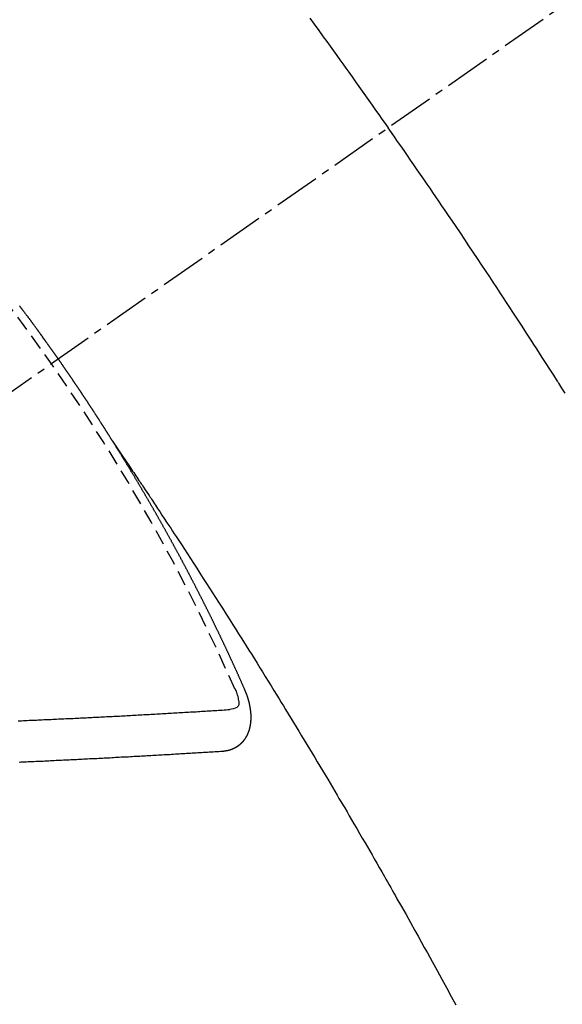
# Model space of a CAD drawing. Units: millimetres. Extents: x -109 to 26472, y -120 to 8859.
# Drawn here: x 17385 to 17394, y 6779 to 6795 of the extents above; entities that cross this region are included whole.
import ezdxf

# ---------------------------------------------------------------- set-up
doc = ezdxf.new("R2010")
doc.units = ezdxf.units.MM
doc.linetypes.add('CENTER2', pattern=[1.125, 0.75, -0.125, 0.125, -0.125])
doc.linetypes.add('HIDDEN', pattern=[0.375, 0.25, -0.125])
doc.layers.get('DEFPOINTS').update_dxf_attribs({"color": 146})
for name, color, linetype in [('150-機器', 8, 'Continuous'), ('160-文字', 254, 'Continuous'), ('166-寸法B', 11, 'Continuous')]:
    doc.layers.add(name, color=color, linetype=linetype)
doc.styles.add('KH001', font='txt')
doc.dimstyles.new('KH1xx015', dxfattribs={"dimscale": 10, "dimtxt": 3.8, "dimasz": 0.8, "dimexe": 0.3, "dimexo": 1.2, "dimgap": 0.5, "dimtad": 3, "dimdec": 1, "dimdsep": 46, "dimlunit": 6, "dimtxsty": 'KH001', "dimblk": 'DOT', "dimcen": 1, "dimdle": 1, "dimclrd": 256, "dimclre": 256, "dimclrt": 256, "dimadec": 0, "dimazin": 0, "dimtfac": 1, "dimtdec": 1, "dimtix": 1, "dimtmove": 2, "dimatfit": 3, "dimldrblk": 'CLOSEDBLANK', "dimfxl": 1, "dimtolj": 1, "dimtzin": 0, "dimlwd": -1, "dimlwe": -1, "dimarcsym": 0})
doc.dimstyles.new('KH1xx030', dxfattribs={"dimscale": 30, "dimtxt": 2, "dimasz": 0.6, "dimexe": 0.3, "dimexo": 1.2, "dimgap": 0.5, "dimtad": 3, "dimdec": 1, "dimdsep": 46, "dimlunit": 6, "dimtxsty": 'KH001', "dimblk": 'DOT', "dimcen": 1, "dimdle": 1, "dimclrd": 256, "dimclre": 256, "dimclrt": 256, "dimadec": 0, "dimazin": 0, "dimtfac": 1, "dimtdec": 1, "dimtix": 1, "dimtmove": 2, "dimatfit": 3, "dimldrblk": 'CLOSEDBLANK', "dimfxl": 1, "dimtolj": 1, "dimtzin": 0, "dimlwd": -1, "dimlwe": -1, "dimarcsym": 0})

# ---------------------------------------------------------------- blocks, each defined once
blk = doc.blocks.new('F402_H')
at = {"layer": '150-機器', "color": 13, "linetype": 'CENTER2'}
blk.add_line((0, 0), (-244.018, -170.863), dxfattribs=at)
at = {"layer": '150-機器', "color": 13, "linetype": 'HIDDEN'}
for points in [[(-213.897, -147.1), (-213.823, -147.201), (-213.749, -147.302), (-213.676, -147.404), (-213.621, -147.48), (-213.566, -147.556), (-213.511, -147.632), (-213.457, -147.708), (-213.408, -147.776), (-213.359, -147.843), (-213.311, -147.911), (-213.262, -147.978), (-213.208, -148.055), (-213.153, -148.132), (-213.099, -148.208), (-213.044, -148.285), (-212.99, -148.361), (-212.936, -148.438), (-212.882, -148.514), (-212.828, -148.591), (-212.777, -148.663), (-212.726, -148.736), (-212.675, -148.809), (-212.624, -148.881)], [(-209.759, -153.176), (-209.809, -153.097), (-209.859, -153.018), (-209.864, -153.01), (-209.87, -153.001), (-209.875, -152.992), (-209.881, -152.984), (-209.942, -152.887), (-210.004, -152.791), (-210.066, -152.695), (-210.128, -152.599), (-210.173, -152.529), (-210.218, -152.459), (-210.263, -152.39), (-210.308, -152.32), (-210.381, -152.206), (-210.455, -152.093), (-210.529, -151.98), (-210.603, -151.867), (-210.654, -151.788), (-210.706, -151.71), (-210.757, -151.631), (-210.808, -151.553), (-210.866, -151.466), (-210.923, -151.379), (-210.98, -151.292), (-211.038, -151.206), (-211.107, -151.102), (-211.177, -150.998), (-211.246, -150.894), (-211.316, -150.79), (-211.385, -150.686), (-211.455, -150.582), (-211.525, -150.478), (-211.595, -150.375), (-211.648, -150.297), (-211.701, -150.22), (-211.754, -150.142), (-211.806, -150.065), (-211.853, -149.996), (-211.9, -149.927), (-211.947, -149.858), (-211.994, -149.79), (-212.047, -149.712), (-212.101, -149.635), (-212.154, -149.557), (-212.207, -149.48), (-212.261, -149.403), (-212.314, -149.326), (-212.367, -149.248), (-212.421, -149.171), (-212.472, -149.099), (-212.522, -149.026), (-212.573, -148.954), (-212.624, -148.881)], [(-217.087, -153.962), (-217.091, -153.956), (-217.095, -153.95), (-217.097, -153.945), (-217.101, -153.939), (-217.105, -153.933), (-217.109, -153.927), (-217.112, -153.922), (-217.116, -153.916), (-217.119, -153.91), (-217.123, -153.905), (-217.127, -153.9), (-217.13, -153.893), (-217.133, -153.888), (-217.137, -153.883), (-217.14, -153.876), (-217.144, -153.871), (-217.148, -153.866), (-217.151, -153.859), (-217.155, -153.854), (-217.159, -153.849), (-217.162, -153.842), (-217.166, -153.837), (-217.169, -153.832), (-217.172, -153.826), (-217.176, -153.82), (-217.18, -153.815), (-217.183, -153.809), (-217.187, -153.803), (-217.19, -153.798), (-217.194, -153.792), (-217.198, -153.786), (-217.201, -153.781), (-217.204, -153.775), (-217.208, -153.769), (-217.212, -153.763), (-217.215, -153.758), (-217.219, -153.752), (-217.223, -153.746), (-217.226, -153.742), (-217.229, -153.735), (-217.233, -153.73), (-217.237, -153.725), (-217.24, -153.718), (-217.244, -153.713), (-217.248, -153.707), (-217.252, -153.702), (-217.255, -153.696), (-217.259, -153.69), (-217.262, -153.685), (-217.265, -153.679), (-217.269, -153.673), (-217.273, -153.668), (-217.277, -153.662), (-217.28, -153.656), (-217.283, -153.651), (-217.287, -153.646), (-217.291, -153.639), (-217.295, -153.634), (-217.298, -153.629), (-217.302, -153.623), (-217.305, -153.617), (-217.309, -153.612), (-217.313, -153.606), (-217.317, -153.6), (-217.319, -153.595), (-217.323, -153.589), (-217.327, -153.583), (-217.331, -153.578), (-217.334, -153.572), (-217.338, -153.566), (-217.342, -153.561), (-217.345, -153.556), (-217.349, -153.55), (-217.353, -153.544), (-217.357, -153.538), (-217.36, -153.533), (-217.363, -153.527), (-217.367, -153.521), (-217.371, -153.516), (-217.375, -153.511), (-217.378, -153.504), (-217.381, -153.499), (-217.385, -153.494), (-217.389, -153.488), (-217.392, -153.482), (-217.396, -153.477), (-217.4, -153.471), (-217.404, -153.465), (-217.407, -153.46), (-217.41, -153.454), (-217.414, -153.448), (-217.418, -153.444), (-217.422, -153.438), (-217.425, -153.432), (-217.429, -153.426), (-217.433, -153.421), (-217.437, -153.415), (-217.441, -153.409), (-217.443, -153.404), (-217.447, -153.398), (-217.451, -153.393), (-217.455, -153.387), (-217.459, -153.382), (-217.462, -153.376), (-217.466, -153.37), (-217.469, -153.365), (-217.473, -153.359), (-217.477, -153.354), (-217.48, -153.348), (-217.484, -153.342), (-217.488, -153.337), (-217.492, -153.331), (-217.495, -153.326), (-217.499, -153.32), (-217.503, -153.314), (-217.506, -153.309), (-217.51, -153.303), (-217.514, -153.298), (-217.518, -153.292), (-217.521, -153.287), (-217.525, -153.281), (-217.529, -153.275), (-217.532, -153.27), (-217.536, -153.264), (-217.539, -153.258), (-217.543, -153.252), (-217.547, -153.248), (-217.551, -153.242), (-217.555, -153.236), (-217.558, -153.231), (-217.561, -153.225), (-217.565, -153.219), (-217.569, -153.214), (-217.573, -153.209), (-217.577, -153.203), (-217.581, -153.197), (-217.584, -153.192), (-217.587, -153.186), (-217.591, -153.18), (-217.595, -153.175), (-217.599, -153.17), (-217.603, -153.164), (-217.607, -153.158), (-217.609, -153.153), (-217.613, -153.147), (-217.617, -153.141), (-217.621, -153.136), (-217.625, -153.131), (-217.629, -153.125), (-217.633, -153.119), (-217.636, -153.114), (-217.639, -153.108), (-217.643, -153.102), (-217.647, -153.097), (-217.651, -153.092), (-217.655, -153.086), (-217.659, -153.08), (-217.662, -153.075), (-217.666, -153.07), (-217.67, -153.063), (-217.673, -153.058), (-217.677, -153.053), (-217.681, -153.047), (-217.685, -153.041), (-217.688, -153.036), (-217.692, -153.031), (-217.696, -153.025), (-217.7, -153.02), (-217.703, -153.014), (-217.707, -153.008), (-217.711, -153.002), (-217.714, -152.997), (-217.718, -152.992), (-217.723, -152.986), (-217.726, -152.981), (-217.73, -152.975), (-217.734, -152.97), (-217.737, -152.965), (-217.741, -152.958), (-217.745, -152.953), (-217.749, -152.947), (-217.752, -152.942), (-217.756, -152.936), (-217.76, -152.931), (-217.763, -152.926), (-217.767, -152.92), (-217.771, -152.914), (-217.775, -152.909), (-217.779, -152.904), (-217.783, -152.898), (-217.786, -152.892), (-217.79, -152.887), (-217.794, -152.881), (-217.798, -152.875), (-217.802, -152.87), (-217.805, -152.865), (-217.809, -152.859), (-217.813, -152.853), (-217.816, -152.848), (-217.82, -152.843), (-217.824, -152.837), (-217.828, -152.831), (-217.832, -152.826), (-217.836, -152.821), (-217.84, -152.815), (-217.843, -152.81), (-217.847, -152.804), (-217.85, -152.798), (-217.854, -152.792), (-217.858, -152.787), (-217.862, -152.782), (-217.866, -152.776), (-217.869, -152.771), (-217.873, -152.765), (-217.877, -152.76), (-217.881, -152.754), (-217.885, -152.749), (-217.889, -152.743), (-217.893, -152.737), (-217.897, -152.732), (-217.9, -152.727), (-217.904, -152.721), (-217.908, -152.715), (-217.912, -152.711), (-217.916, -152.705), (-217.92, -152.699), (-217.924, -152.693), (-217.927, -152.688), (-217.931, -152.683), (-217.935, -152.677), (-217.939, -152.672), (-217.943, -152.666), (-217.947, -152.661), (-217.951, -152.655), (-217.954, -152.65), (-217.958, -152.644), (-217.962, -152.639), (-217.965, -152.634), (-217.969, -152.628), (-217.973, -152.622), (-217.977, -152.617), (-217.981, -152.612), (-217.985, -152.606), (-217.989, -152.6), (-217.992, -152.595), (-217.996, -152.59), (-218, -152.584), (-218.004, -152.578), (-218.008, -152.573), (-218.012, -152.568), (-218.016, -152.562), (-218.019, -152.557), (-218.023, -152.551), (-218.027, -152.546), (-218.031, -152.54), (-218.035, -152.535), (-218.039, -152.529), (-218.043, -152.523), (-218.046, -152.519), (-218.05, -152.513), (-218.054, -152.507), (-218.058, -152.501), (-218.062, -152.496), (-218.066, -152.491), (-218.07, -152.485), (-218.073, -152.48), (-218.077, -152.474), (-218.081, -152.469), (-218.085, -152.463), (-218.088, -152.458), (-218.092, -152.452), (-218.097, -152.447), (-218.101, -152.442), (-218.105, -152.437), (-218.109, -152.431), (-218.113, -152.425), (-218.116, -152.42), (-218.12, -152.415), (-218.124, -152.409), (-218.128, -152.404), (-218.132, -152.398), (-218.136, -152.392), (-218.14, -152.387), (-218.143, -152.382), (-218.147, -152.376), (-218.151, -152.37), (-218.154, -152.366), (-218.158, -152.36), (-218.163, -152.355), (-218.167, -152.349), (-218.171, -152.344), (-218.175, -152.338), (-218.179, -152.333), (-218.182, -152.328), (-218.186, -152.322), (-218.19, -152.316), (-218.194, -152.311), (-218.198, -152.306), (-218.202, -152.3), (-218.206, -152.294), (-218.21, -152.29), (-218.214, -152.284), (-218.218, -152.278), (-218.222, -152.273), (-218.225, -152.268), (-218.229, -152.262), (-218.233, -152.256), (-218.237, -152.251), (-218.241, -152.246), (-218.245, -152.24), (-218.25, -152.235), (-218.253, -152.23), (-218.257, -152.224), (-218.261, -152.219), (-218.264, -152.214), (-218.268, -152.208), (-218.272, -152.202), (-218.277, -152.196), (-218.28, -152.192), (-218.285, -152.186), (-218.289, -152.181), (-218.292, -152.176), (-218.296, -152.17), (-218.3, -152.164), (-218.304, -152.159), (-218.308, -152.154), (-218.312, -152.148), (-218.316, -152.143), (-218.32, -152.138), (-218.324, -152.132), (-218.328, -152.127), (-218.331, -152.122), (-218.335, -152.116), (-218.339, -152.11), (-218.344, -152.105), (-218.348, -152.1), (-218.352, -152.094), (-218.356, -152.089), (-218.359, -152.084), (-218.363, -152.078), (-218.367, -152.072), (-218.372, -152.067), (-218.375, -152.062), (-218.379, -152.057), (-218.383, -152.051), (-218.387, -152.046), (-218.391, -152.04), (-218.395, -152.035), (-218.4, -152.029), (-218.403, -152.025), (-218.407, -152.019), (-218.411, -152.013), (-218.414, -152.008), (-218.418, -152.002), (-218.423, -151.997), (-218.427, -151.992), (-218.431, -151.987), (-218.435, -151.981), (-218.439, -151.975), (-218.443, -151.971), (-218.447, -151.965), (-218.451, -151.959), (-218.454, -151.955), (-218.458, -151.949), (-218.462, -151.943), (-218.467, -151.938), (-218.471, -151.933), (-218.475, -151.927), (-218.479, -151.922), (-218.482, -151.917), (-218.487, -151.912), (-218.491, -151.906), (-218.495, -151.9), (-218.498, -151.895), (-218.502, -151.89), (-218.507, -151.884), (-218.511, -151.88), (-218.515, -151.874), (-218.519, -151.868), (-218.523, -151.862), (-218.527, -151.858), (-218.531, -151.852), (-218.535, -151.847), (-218.538, -151.842), (-218.542, -151.836), (-218.547, -151.831), (-218.551, -151.826), (-218.555, -151.82), (-218.559, -151.814), (-218.563, -151.809), (-218.567, -151.804), (-218.571, -151.799), (-218.575, -151.793), (-218.578, -151.788), (-218.583, -151.783), (-218.587, -151.777), (-218.591, -151.772), (-218.595, -151.767), (-218.599, -151.761)], [(-217.091, -153.956), (-217.048, -154.02), (-217.004, -154.085), (-216.961, -154.149), (-216.918, -154.213), (-216.888, -154.257), (-216.859, -154.301), (-216.829, -154.345), (-216.8, -154.389), (-216.783, -154.414), (-216.766, -154.439), (-216.749, -154.465), (-216.732, -154.49), (-216.715, -154.515), (-216.698, -154.54), (-216.681, -154.565), (-216.664, -154.59), (-216.651, -154.609), (-216.639, -154.628), (-216.626, -154.646), (-216.614, -154.665), (-216.588, -154.703), (-216.563, -154.741), (-216.538, -154.779), (-216.512, -154.817), (-216.5, -154.836), (-216.487, -154.855), (-216.474, -154.874), (-216.462, -154.893), (-216.445, -154.918), (-216.428, -154.943), (-216.412, -154.968), (-216.395, -154.993), (-216.378, -155.019), (-216.362, -155.044), (-216.345, -155.07), (-216.328, -155.095), (-216.291, -155.152), (-216.253, -155.209), (-216.216, -155.265), (-216.178, -155.322), (-216.149, -155.366), (-216.12, -155.411), (-216.091, -155.455), (-216.062, -155.499), (-216.041, -155.532), (-216.02, -155.564), (-215.998, -155.597), (-215.977, -155.629), (-215.928, -155.704), (-215.879, -155.779), (-215.83, -155.854), (-215.782, -155.93), (-215.728, -156.012), (-215.675, -156.095), (-215.622, -156.178), (-215.569, -156.26), (-215.52, -156.337), (-215.471, -156.413), (-215.422, -156.489), (-215.373, -156.565), (-215.312, -156.661), (-215.251, -156.756), (-215.19, -156.852), (-215.13, -156.948), (-215.09, -157.012), (-215.049, -157.075), (-215.009, -157.139), (-214.969, -157.203), (-214.925, -157.273), (-214.881, -157.344), (-214.837, -157.414), (-214.793, -157.484), (-214.749, -157.554), (-214.706, -157.625), (-214.662, -157.695), (-214.618, -157.766), (-214.571, -157.842), (-214.523, -157.919), (-214.476, -157.996), (-214.429, -158.073), (-214.393, -158.13), (-214.358, -158.188), (-214.322, -158.245), (-214.287, -158.303), (-214.244, -158.374), (-214.2, -158.444), (-214.157, -158.515), (-214.115, -158.586), (-214.072, -158.656), (-214.029, -158.727), (-213.986, -158.797), (-213.944, -158.868), (-213.901, -158.938), (-213.859, -159.009), (-213.816, -159.08), (-213.774, -159.15), (-213.731, -159.221), (-213.689, -159.292), (-213.647, -159.363), (-213.605, -159.434), (-213.566, -159.498), (-213.528, -159.563), (-213.49, -159.627), (-213.452, -159.691), (-213.422, -159.743), (-213.391, -159.794), (-213.361, -159.845), (-213.33, -159.897), (-213.292, -159.961), (-213.255, -160.025), (-213.217, -160.09), (-213.179, -160.154), (-213.134, -160.231), (-213.089, -160.309), (-213.044, -160.386), (-212.999, -160.464), (-212.962, -160.528), (-212.924, -160.593), (-212.887, -160.657), (-212.85, -160.722), (-212.809, -160.793), (-212.769, -160.864), (-212.728, -160.935), (-212.687, -161.006), (-212.662, -161.051), (-212.636, -161.096), (-212.61, -161.141), (-212.584, -161.186), (-212.559, -161.232), (-212.533, -161.277), (-212.507, -161.322), (-212.482, -161.368), (-212.409, -161.497), (-212.336, -161.626), (-212.263, -161.755), (-212.191, -161.884), (-212.14, -161.975), (-212.09, -162.065), (-212.04, -162.156), (-211.989, -162.246), (-211.911, -162.388), (-211.833, -162.531), (-211.754, -162.673), (-211.676, -162.815), (-211.603, -162.951), (-211.529, -163.086)], [(-214.943, -157.995), (-214.948, -157.985), (-214.951, -157.977), (-214.955, -157.968), (-214.958, -157.96), (-214.962, -157.952), (-214.967, -157.943), (-214.97, -157.934), (-214.974, -157.926), (-214.977, -157.917), (-214.981, -157.909), (-214.985, -157.9), (-214.989, -157.891), (-214.993, -157.883), (-214.996, -157.874), (-215, -157.866), (-215.004, -157.857), (-215.008, -157.849), (-215.011, -157.84), (-215.015, -157.832), (-215.019, -157.822), (-215.023, -157.814), (-215.027, -157.806), (-215.03, -157.797), (-215.034, -157.789), (-215.039, -157.78), (-215.042, -157.772), (-215.046, -157.763), (-215.049, -157.755), (-215.053, -157.745), (-215.058, -157.737), (-215.061, -157.729), (-215.065, -157.72), (-215.068, -157.712), (-215.073, -157.703), (-215.077, -157.695), (-215.08, -157.686), (-215.084, -157.678), (-215.089, -157.669), (-215.092, -157.66), (-215.096, -157.652), (-215.1, -157.644), (-215.104, -157.635), (-215.108, -157.626), (-215.111, -157.618), (-215.116, -157.61), (-215.12, -157.601), (-215.123, -157.592), (-215.127, -157.584), (-215.132, -157.575), (-215.135, -157.566), (-215.139, -157.558), (-215.143, -157.55), (-215.147, -157.541), (-215.15, -157.532), (-215.155, -157.524), (-215.158, -157.516), (-215.162, -157.506), (-215.167, -157.498), (-215.17, -157.49), (-215.174, -157.481), (-215.179, -157.473), (-215.182, -157.464), (-215.186, -157.456), (-215.191, -157.447), (-215.194, -157.438), (-215.198, -157.43), (-215.203, -157.421), (-215.206, -157.413), (-215.21, -157.404), (-215.214, -157.396), (-215.218, -157.387), (-215.222, -157.378), (-215.226, -157.371), (-215.23, -157.361), (-215.234, -157.353), (-215.238, -157.345), (-215.242, -157.335), (-215.246, -157.328), (-215.25, -157.319), (-215.253, -157.311), (-215.258, -157.302), (-215.262, -157.293), (-215.266, -157.285), (-215.27, -157.276), (-215.274, -157.268), (-215.278, -157.26), (-215.282, -157.25), (-215.286, -157.242), (-215.29, -157.234), (-215.294, -157.225), (-215.298, -157.217), (-215.302, -157.208), (-215.307, -157.199), (-215.31, -157.191), (-215.315, -157.183), (-215.319, -157.174), (-215.322, -157.165), (-215.326, -157.157), (-215.331, -157.148), (-215.335, -157.14), (-215.338, -157.132), (-215.343, -157.123), (-215.347, -157.114), (-215.35, -157.106), (-215.355, -157.097), (-215.359, -157.089), (-215.363, -157.081), (-215.367, -157.071), (-215.371, -157.063), (-215.375, -157.055), (-215.38, -157.046), (-215.383, -157.038), (-215.388, -157.029), (-215.392, -157.02), (-215.396, -157.013), (-215.4, -157.003), (-215.405, -156.995), (-215.408, -156.987), (-215.413, -156.978), (-215.417, -156.97), (-215.421, -156.962), (-215.425, -156.952), (-215.429, -156.944), (-215.433, -156.935), (-215.438, -156.927), (-215.441, -156.919), (-215.446, -156.91), (-215.45, -156.901), (-215.454, -156.893), (-215.458, -156.884), (-215.462, -156.876), (-215.466, -156.867), (-215.471, -156.859), (-215.474, -156.851), (-215.479, -156.842), (-215.483, -156.833), (-215.488, -156.825), (-215.491, -156.816), (-215.495, -156.808), (-215.5, -156.799), (-215.504, -156.791), (-215.509, -156.782), (-215.512, -156.774), (-215.517, -156.766), (-215.521, -156.756), (-215.525, -156.748), (-215.529, -156.739), (-215.533, -156.731), (-215.538, -156.723), (-215.542, -156.714), (-215.546, -156.706), (-215.55, -156.697), (-215.555, -156.689), (-215.559, -156.681), (-215.563, -156.672), (-215.567, -156.664), (-215.571, -156.654), (-215.576, -156.646), (-215.58, -156.638), (-215.584, -156.629), (-215.589, -156.621), (-215.593, -156.612), (-215.597, -156.604), (-215.602, -156.595), (-215.605, -156.587), (-215.61, -156.579), (-215.614, -156.57), (-215.618, -156.562), (-215.623, -156.553), (-215.627, -156.544), (-215.631, -156.536), (-215.636, -156.528), (-215.639, -156.519), (-215.644, -156.51), (-215.649, -156.503), (-215.653, -156.493), (-215.657, -156.485), (-215.662, -156.477), (-215.665, -156.468), (-215.67, -156.459), (-215.675, -156.451), (-215.678, -156.443), (-215.683, -156.434), (-215.687, -156.426), (-215.691, -156.417), (-215.696, -156.409), (-215.701, -156.4), (-215.704, -156.392), (-215.709, -156.383), (-215.713, -156.375), (-215.718, -156.366), (-215.722, -156.358), (-215.726, -156.35), (-215.73, -156.341), (-215.735, -156.333), (-215.74, -156.324), (-215.744, -156.316), (-215.748, -156.307), (-215.752, -156.299), (-215.757, -156.29), (-215.761, -156.282), (-215.766, -156.273), (-215.77, -156.265), (-215.775, -156.256), (-215.778, -156.248), (-215.783, -156.239), (-215.788, -156.231), (-215.792, -156.223), (-215.796, -156.214), (-215.8, -156.206), (-215.805, -156.197), (-215.81, -156.189), (-215.814, -156.18), (-215.818, -156.172), (-215.823, -156.163), (-215.827, -156.155), (-215.831, -156.146), (-215.836, -156.138), (-215.841, -156.129), (-215.845, -156.121), (-215.849, -156.112), (-215.853, -156.104), (-215.858, -156.095), (-215.863, -156.087), (-215.867, -156.079), (-215.871, -156.07), (-215.876, -156.061), (-215.88, -156.054), (-215.885, -156.045), (-215.889, -156.037), (-215.893, -156.028), (-215.898, -156.02), (-215.903, -156.011), (-215.907, -156.003), (-215.912, -155.994), (-215.915, -155.986), (-215.92, -155.977), (-215.925, -155.969), (-215.93, -155.96), (-215.934, -155.952), (-215.939, -155.944), (-215.942, -155.935), (-215.947, -155.926), (-215.952, -155.918), (-215.957, -155.91), (-215.961, -155.902), (-215.966, -155.893), (-215.97, -155.884), (-215.974, -155.876), (-215.979, -155.867), (-215.983, -155.859), (-215.988, -155.85), (-215.993, -155.842), (-215.998, -155.834), (-216.002, -155.826), (-216.006, -155.817), (-216.01, -155.809), (-216.015, -155.8), (-216.02, -155.792), (-216.024, -155.783), (-216.029, -155.775), (-216.034, -155.767), (-216.038, -155.759), (-216.043, -155.75), (-216.047, -155.741), (-216.051, -155.733), (-216.056, -155.724), (-216.061, -155.716), (-216.065, -155.707), (-216.07, -155.699), (-216.075, -155.691), (-216.079, -155.683), (-216.084, -155.674), (-216.088, -155.666), (-216.093, -155.657), (-216.098, -155.648), (-216.102, -155.64), (-216.106, -155.631), (-216.111, -155.623), (-216.116, -155.615), (-216.12, -155.607), (-216.125, -155.598), (-216.129, -155.59), (-216.134, -155.581), (-216.139, -155.572), (-216.143, -155.565), (-216.148, -155.556), (-216.153, -155.548), (-216.158, -155.539), (-216.162, -155.531), (-216.167, -155.522), (-216.171, -155.515), (-216.176, -155.506), (-216.181, -155.497), (-216.185, -155.489), (-216.19, -155.48), (-216.194, -155.472), (-216.199, -155.464), (-216.204, -155.456), (-216.209, -155.447), (-216.214, -155.438), (-216.218, -155.43), (-216.223, -155.422), (-216.227, -155.414), (-216.232, -155.405), (-216.236, -155.397), (-216.241, -155.388), (-216.246, -155.38), (-216.25, -155.372), (-216.255, -155.363), (-216.26, -155.355), (-216.265, -155.346), (-216.269, -155.338), (-216.274, -155.33), (-216.279, -155.321), (-216.283, -155.313), (-216.288, -155.304), (-216.292, -155.296), (-216.297, -155.287), (-216.302, -155.279), (-216.306, -155.271), (-216.312, -155.263), (-216.317, -155.255), (-216.321, -155.246), (-216.326, -155.237), (-216.331, -155.229), (-216.336, -155.221), (-216.34, -155.213), (-216.345, -155.204), (-216.35, -155.195), (-216.354, -155.187), (-216.359, -155.179), (-216.363, -155.171), (-216.369, -155.162), (-216.374, -155.154), (-216.378, -155.146), (-216.383, -155.137), (-216.387, -155.129), (-216.392, -155.12), (-216.397, -155.112), (-216.402, -155.104), (-216.406, -155.095), (-216.412, -155.088), (-216.417, -155.079), (-216.421, -155.07), (-216.426, -155.062), (-216.431, -155.053), (-216.435, -155.046), (-216.44, -155.037), (-216.446, -155.029), (-216.45, -155.021), (-216.455, -155.012), (-216.46, -155.003), (-216.464, -154.995), (-216.469, -154.987), (-216.473, -154.979), (-216.479, -154.97), (-216.484, -154.962), (-216.488, -154.954), (-216.493, -154.945), (-216.498, -154.937), (-216.502, -154.928), (-216.508, -154.92), (-216.512, -154.912), (-216.517, -154.904), (-216.522, -154.895), (-216.527, -154.887), (-216.532, -154.879), (-216.537, -154.871), (-216.542, -154.862), (-216.546, -154.853), (-216.551, -154.845), (-216.557, -154.837), (-216.561, -154.828), (-216.566, -154.82), (-216.571, -154.812), (-216.576, -154.804), (-216.581, -154.796), (-216.586, -154.787), (-216.59, -154.779), (-216.595, -154.77), (-216.601, -154.762), (-216.605, -154.754), (-216.61, -154.745), (-216.615, -154.737), (-216.62, -154.729), (-216.625, -154.721), (-216.63, -154.712), (-216.634, -154.704), (-216.64, -154.696), (-216.644, -154.688), (-216.649, -154.679), (-216.654, -154.67), (-216.659, -154.663), (-216.664, -154.654), (-216.669, -154.645), (-216.674, -154.638), (-216.679, -154.629), (-216.684, -154.621), (-216.688, -154.613), (-216.694, -154.605), (-216.699, -154.596), (-216.703, -154.588), (-216.709, -154.58), (-216.714, -154.571), (-216.718, -154.563), (-216.723, -154.554), (-216.728, -154.547), (-216.733, -154.538), (-216.738, -154.529), (-216.743, -154.522), (-216.748, -154.513), (-216.753, -154.505), (-216.758, -154.497), (-216.763, -154.489), (-216.768, -154.48), (-216.773, -154.472), (-216.778, -154.464), (-216.783, -154.455), (-216.788, -154.448), (-216.793, -154.439), (-216.798, -154.43), (-216.803, -154.423), (-216.808, -154.414), (-216.813, -154.405), (-216.818, -154.398), (-216.823, -154.389), (-216.828, -154.381), (-216.833, -154.373), (-216.838, -154.364), (-216.843, -154.356), (-216.848, -154.348), (-216.853, -154.34), (-216.858, -154.331), (-216.863, -154.323), (-216.868, -154.315), (-216.873, -154.307), (-216.878, -154.299), (-216.883, -154.29), (-216.888, -154.282), (-216.893, -154.274), (-216.898, -154.266), (-216.904, -154.257), (-216.908, -154.25), (-216.913, -154.241), (-216.919, -154.233), (-216.923, -154.225), (-216.929, -154.216), (-216.934, -154.208), (-216.94, -154.2), (-216.944, -154.192), (-216.949, -154.183), (-216.955, -154.175), (-216.959, -154.167), (-216.965, -154.159), (-216.97, -154.15), (-216.975, -154.143), (-216.98, -154.134), (-216.985, -154.126), (-216.99, -154.118), (-216.995, -154.11), (-217, -154.101), (-217.005, -154.093), (-217.01, -154.085), (-217.015, -154.076), (-217.02, -154.069), (-217.025, -154.06), (-217.031, -154.052), (-217.036, -154.043), (-217.041, -154.036), (-217.046, -154.027), (-217.052, -154.019), (-217.056, -154.011), (-217.062, -154.003), (-217.067, -153.994), (-217.072, -153.987), (-217.077, -153.978), (-217.082, -153.97), (-217.087, -153.962)], [(-215.31, -158.977), (-215.308, -158.977), (-215.306, -158.976), (-215.303, -158.976), (-215.301, -158.976), (-215.298, -158.976), (-215.295, -158.975), (-215.293, -158.975), (-215.291, -158.975), (-215.288, -158.975), (-215.286, -158.975), (-215.284, -158.974), (-215.281, -158.974), (-215.279, -158.973), (-215.276, -158.973), (-215.274, -158.973), (-215.271, -158.973), (-215.269, -158.973), (-215.266, -158.972), (-215.264, -158.971), (-215.262, -158.971), (-215.26, -158.971), (-215.257, -158.971), (-215.255, -158.97), (-215.252, -158.969), (-215.249, -158.97), (-215.247, -158.969), (-215.245, -158.969), (-215.243, -158.969), (-215.24, -158.968), (-215.237, -158.968), (-215.235, -158.967), (-215.233, -158.967), (-215.231, -158.966), (-215.229, -158.965), (-215.226, -158.965), (-215.224, -158.964), (-215.222, -158.964), (-215.22, -158.964), (-215.217, -158.963), (-215.214, -158.962), (-215.213, -158.961), (-215.211, -158.961), (-215.208, -158.961), (-215.205, -158.96), (-215.203, -158.959), (-215.201, -158.958), (-215.199, -158.958), (-215.197, -158.958), (-215.194, -158.957), (-215.192, -158.955), (-215.19, -158.955), (-215.188, -158.955), (-215.185, -158.954), (-215.183, -158.953), (-215.181, -158.952), (-215.179, -158.952), (-215.176, -158.95), (-215.174, -158.95), (-215.173, -158.949), (-215.17, -158.949), (-215.167, -158.948), (-215.166, -158.947), (-215.164, -158.946), (-215.162, -158.945), (-215.159, -158.944), (-215.157, -158.944), (-215.155, -158.943), (-215.153, -158.942), (-215.15, -158.941), (-215.148, -158.94), (-215.147, -158.939), (-215.144, -158.939), (-215.142, -158.937), (-215.14, -158.937), (-215.138, -158.936), (-215.136, -158.935), (-215.133, -158.934), (-215.132, -158.933), (-215.13, -158.932), (-215.128, -158.931), (-215.125, -158.93), (-215.123, -158.929), (-215.122, -158.928), (-215.119, -158.928), (-215.117, -158.926), (-215.115, -158.925), (-215.113, -158.924), (-215.111, -158.923), (-215.109, -158.921), (-215.107, -158.921), (-215.105, -158.92), (-215.104, -158.919), (-215.101, -158.917), (-215.099, -158.917), (-215.097, -158.916), (-215.096, -158.915), (-215.093, -158.913), (-215.091, -158.912), (-215.089, -158.911), (-215.088, -158.91), (-215.085, -158.908), (-215.084, -158.907), (-215.082, -158.906), (-215.08, -158.906), (-215.077, -158.904), (-215.076, -158.903), (-215.074, -158.902), (-215.072, -158.901), (-215.07, -158.899), (-215.068, -158.898), (-215.067, -158.897), (-215.064, -158.895), (-215.063, -158.894), (-215.061, -158.893), (-215.059, -158.892), (-215.057, -158.89), (-215.055, -158.889), (-215.054, -158.888), (-215.052, -158.886), (-215.05, -158.885), (-215.048, -158.884), (-215.046, -158.882), (-215.045, -158.881), (-215.042, -158.88), (-215.041, -158.878), (-215.039, -158.877), (-215.037, -158.876), (-215.035, -158.874), (-215.034, -158.872), (-215.032, -158.871), (-215.031, -158.87), (-215.028, -158.868), (-215.026, -158.867), (-215.025, -158.865), (-215.024, -158.864), (-215.021, -158.862), (-215.02, -158.861), (-215.018, -158.86), (-215.017, -158.858), (-215.015, -158.856), (-215.013, -158.855), (-215.011, -158.854), (-215.01, -158.852), (-215.008, -158.851), (-215.006, -158.849), (-215.005, -158.847), (-215.003, -158.846), (-215.001, -158.845), (-215, -158.843), (-214.998, -158.841), (-214.997, -158.84), (-214.995, -158.838), (-214.993, -158.837), (-214.992, -158.835), (-214.99, -158.834), (-214.989, -158.832), (-214.987, -158.83), (-214.986, -158.828), (-214.984, -158.827), (-214.983, -158.826), (-214.981, -158.823), (-214.979, -158.822), (-214.978, -158.82), (-214.976, -158.819), (-214.975, -158.817), (-214.973, -158.814), (-214.972, -158.813), (-214.971, -158.811), (-214.969, -158.81), (-214.967, -158.808), (-214.966, -158.806), (-214.965, -158.804), (-214.963, -158.802), (-214.962, -158.801), (-214.96, -158.799), (-214.959, -158.797), (-214.957, -158.796), (-214.956, -158.794), (-214.955, -158.792), (-214.953, -158.79), (-214.952, -158.788), (-214.951, -158.786), (-214.949, -158.784), (-214.948, -158.783), (-214.947, -158.781), (-214.945, -158.779), (-214.944, -158.777), (-214.942, -158.775), (-214.941, -158.773), (-214.94, -158.772), (-214.938, -158.769), (-214.937, -158.767), (-214.936, -158.765), (-214.934, -158.764), (-214.933, -158.762), (-214.932, -158.76), (-214.93, -158.757), (-214.929, -158.755), (-214.928, -158.754), (-214.927, -158.752), (-214.926, -158.75), (-214.925, -158.748), (-214.924, -158.746), (-214.922, -158.743), (-214.921, -158.741), (-214.92, -158.739), (-214.919, -158.737), (-214.918, -158.735), (-214.917, -158.733), (-214.916, -158.731), (-214.915, -158.729), (-214.913, -158.727), (-214.912, -158.725), (-214.911, -158.723), (-214.91, -158.721), (-214.909, -158.719), (-214.908, -158.717), (-214.907, -158.714), (-214.906, -158.712), (-214.905, -158.71), (-214.904, -158.708), (-214.902, -158.706), (-214.901, -158.704), (-214.9, -158.701), (-214.899, -158.699), (-214.898, -158.697), (-214.897, -158.695), (-214.897, -158.692), (-214.896, -158.691), (-214.895, -158.689), (-214.894, -158.687), (-214.893, -158.684), (-214.892, -158.682), (-214.891, -158.68), (-214.891, -158.677), (-214.889, -158.675), (-214.888, -158.673), (-214.887, -158.67), (-214.886, -158.668), (-214.886, -158.665), (-214.884, -158.663), (-214.883, -158.661), (-214.883, -158.658), (-214.882, -158.656), (-214.881, -158.654), (-214.88, -158.652), (-214.88, -158.649), (-214.879, -158.647), (-214.878, -158.644), (-214.877, -158.642), (-214.877, -158.639), (-214.876, -158.638), (-214.875, -158.635), (-214.874, -158.633), (-214.874, -158.631), (-214.873, -158.629), (-214.873, -158.626), (-214.872, -158.624), (-214.871, -158.621), (-214.871, -158.618), (-214.87, -158.616), (-214.869, -158.614), (-214.869, -158.611), (-214.868, -158.609), (-214.867, -158.606), (-214.867, -158.603), (-214.866, -158.601), (-214.865, -158.599), (-214.865, -158.596), (-214.864, -158.594), (-214.864, -158.592), (-214.863, -158.589), (-214.863, -158.586), (-214.862, -158.584), (-214.861, -158.581), (-214.861, -158.579), (-214.86, -158.576), (-214.859, -158.574), (-214.86, -158.572), (-214.859, -158.569), (-214.859, -158.566), (-214.858, -158.563), (-214.858, -158.56), (-214.857, -158.558), (-214.856, -158.556), (-214.857, -158.554), (-214.856, -158.551), (-214.856, -158.548), (-214.855, -158.545), (-214.855, -158.542), (-214.854, -158.54), (-214.854, -158.537), (-214.854, -158.535), (-214.853, -158.532), (-214.853, -158.529), (-214.852, -158.526), (-214.853, -158.524), (-214.852, -158.521), (-214.852, -158.519), (-214.851, -158.516), (-214.852, -158.514), (-214.851, -158.511), (-214.851, -158.508), (-214.85, -158.505), (-214.85, -158.503), (-214.85, -158.5), (-214.85, -158.497), (-214.849, -158.495), (-214.849, -158.492), (-214.849, -158.49), (-214.848, -158.487), (-214.849, -158.485), (-214.849, -158.481), (-214.848, -158.478), (-214.848, -158.476), (-214.848, -158.473), (-214.848, -158.471), (-214.847, -158.468), (-214.848, -158.465), (-214.848, -158.462), (-214.847, -158.459), (-214.847, -158.457), (-214.847, -158.454), (-214.847, -158.451), (-214.847, -158.448), (-214.847, -158.446), (-214.846, -158.443), (-214.847, -158.44), (-214.847, -158.437), (-214.847, -158.435), (-214.847, -158.432), (-214.847, -158.428), (-214.847, -158.426), (-214.846, -158.424), (-214.847, -158.42), (-214.847, -158.418), (-214.846, -158.415), (-214.847, -158.412), (-214.847, -158.409), (-214.847, -158.407), (-214.847, -158.403), (-214.848, -158.401), (-214.847, -158.398), (-214.847, -158.395), (-214.847, -158.393), (-214.848, -158.389), (-214.848, -158.387), (-214.847, -158.384), (-214.848, -158.381), (-214.848, -158.378), (-214.849, -158.375), (-214.848, -158.372), (-214.849, -158.369), (-214.849, -158.367), (-214.85, -158.364), (-214.849, -158.361), (-214.85, -158.358), (-214.849, -158.355), (-214.85, -158.352), (-214.851, -158.35), (-214.851, -158.346), (-214.851, -158.344), (-214.851, -158.34), (-214.851, -158.338), (-214.852, -158.335), (-214.852, -158.332), (-214.852, -158.329), (-214.853, -158.326), (-214.853, -158.324), (-214.853, -158.32), (-214.854, -158.318), (-214.854, -158.314), (-214.854, -158.312), (-214.855, -158.309), (-214.855, -158.305), (-214.855, -158.303), (-214.856, -158.3), (-214.856, -158.296), (-214.857, -158.294), (-214.858, -158.291), (-214.858, -158.288), (-214.858, -158.285), (-214.859, -158.282), (-214.859, -158.279), (-214.859, -158.277), (-214.86, -158.274), (-214.86, -158.27), (-214.861, -158.268), (-214.861, -158.265), (-214.862, -158.262), (-214.862, -158.258), (-214.863, -158.256), (-214.864, -158.253), (-214.864, -158.249), (-214.865, -158.246), (-214.865, -158.244), (-214.866, -158.241), (-214.867, -158.238), (-214.867, -158.234), (-214.868, -158.231), (-214.868, -158.229), (-214.869, -158.226), (-214.869, -158.223), (-214.87, -158.22), (-214.871, -158.217), (-214.871, -158.214), (-214.872, -158.211), (-214.873, -158.208), (-214.873, -158.205), (-214.874, -158.202), (-214.875, -158.199), (-214.876, -158.196), (-214.876, -158.193), (-214.877, -158.19), (-214.878, -158.187), (-214.878, -158.184), (-214.879, -158.181), (-214.88, -158.178), (-214.881, -158.175), (-214.882, -158.172), (-214.882, -158.169), (-214.883, -158.166), (-214.884, -158.163), (-214.885, -158.16), (-214.886, -158.157), (-214.886, -158.154), (-214.887, -158.151), (-214.888, -158.148), (-214.889, -158.145), (-214.89, -158.142), (-214.891, -158.139), (-214.891, -158.136), (-214.892, -158.133), (-214.893, -158.13), (-214.895, -158.127), (-214.895, -158.124), (-214.896, -158.121), (-214.897, -158.118), (-214.898, -158.115), (-214.899, -158.112), (-214.9, -158.109), (-214.901, -158.106), (-214.902, -158.103), (-214.903, -158.1), (-214.903, -158.097), (-214.905, -158.093), (-214.906, -158.09), (-214.907, -158.087), (-214.908, -158.085), (-214.909, -158.082), (-214.91, -158.079), (-214.911, -158.076), (-214.912, -158.073), (-214.913, -158.069), (-214.915, -158.067), (-214.916, -158.063), (-214.917, -158.06), (-214.918, -158.057), (-214.919, -158.054), (-214.921, -158.052), (-214.921, -158.049), (-214.922, -158.046), (-214.924, -158.042), (-214.926, -158.039), (-214.926, -158.036), (-214.927, -158.033), (-214.928, -158.03), (-214.93, -158.028), (-214.931, -158.024), (-214.932, -158.021), (-214.933, -158.018), (-214.935, -158.015), (-214.936, -158.012), (-214.937, -158.009), (-214.938, -158.006), (-214.94, -158.003), (-214.941, -158), (-214.942, -157.997), (-214.943, -157.995)], [(-215.106, -157.969), (-215.098, -157.988), (-215.091, -158.008), (-215.083, -158.028), (-215.076, -158.049), (-215.072, -158.061), (-215.068, -158.074), (-215.064, -158.087), (-215.061, -158.1), (-215.057, -158.119), (-215.054, -158.137), (-215.051, -158.157), (-215.048, -158.176), (-215.045, -158.189), (-215.043, -158.201), (-215.043, -158.213), (-215.044, -158.225), (-215.049, -158.238), (-215.058, -158.249), (-215.068, -158.26), (-215.08, -158.269), (-215.106, -158.283), (-215.133, -158.293), (-215.162, -158.299), (-215.191, -158.303)], [(-218.624, -158.486), (-218.595, -158.485), (-218.565, -158.484), (-218.536, -158.483), (-218.506, -158.481), (-218.476, -158.48), (-218.446, -158.478), (-218.416, -158.477), (-218.387, -158.476), (-218.357, -158.475), (-218.327, -158.473), (-218.297, -158.472), (-218.268, -158.47), (-218.238, -158.469), (-218.208, -158.467), (-218.178, -158.466), (-218.149, -158.465), (-218.118, -158.463), (-218.089, -158.462), (-218.059, -158.461), (-218.03, -158.459), (-217.999, -158.458), (-217.97, -158.456), (-217.94, -158.455), (-217.91, -158.453), (-217.88, -158.452), (-217.85, -158.45), (-217.819, -158.45), (-217.79, -158.449), (-217.759, -158.447), (-217.73, -158.446), (-217.7, -158.444), (-217.67, -158.443), (-217.64, -158.441), (-217.61, -158.44), (-217.58, -158.438), (-217.55, -158.437), (-217.52, -158.435), (-217.49, -158.434), (-217.46, -158.432), (-217.43, -158.431), (-217.4, -158.429), (-217.37, -158.428), (-217.341, -158.426), (-217.31, -158.425), (-217.281, -158.423), (-217.25, -158.421), (-217.22, -158.42), (-217.19, -158.418), (-217.16, -158.417), (-217.13, -158.415), (-217.1, -158.414), (-217.069, -158.412), (-217.04, -158.411), (-217.009, -158.409), (-216.98, -158.408), (-216.949, -158.406), (-216.919, -158.404), (-216.889, -158.403), (-216.859, -158.401), (-216.829, -158.399), (-216.799, -158.398), (-216.769, -158.396), (-216.738, -158.394), (-216.708, -158.392), (-216.678, -158.391), (-216.648, -158.389), (-216.618, -158.388), (-216.587, -158.386), (-216.558, -158.385), (-216.527, -158.383), (-216.497, -158.381), (-216.466, -158.379), (-216.436, -158.377), (-216.406, -158.376), (-216.376, -158.374), (-216.346, -158.373), (-216.315, -158.371), (-216.285, -158.369), (-216.254, -158.367), (-216.225, -158.366), (-216.194, -158.364), (-216.164, -158.362), (-216.134, -158.361), (-216.103, -158.359), (-216.073, -158.357), (-216.043, -158.355), (-216.012, -158.353), (-215.982, -158.352), (-215.951, -158.35), (-215.921, -158.348), (-215.891, -158.347), (-215.861, -158.345), (-215.831, -158.343), (-215.8, -158.341), (-215.77, -158.339), (-215.739, -158.338), (-215.709, -158.336), (-215.679, -158.334), (-215.648, -158.332), (-215.617, -158.33), (-215.587, -158.328), (-215.556, -158.326), (-215.526, -158.324), (-215.495, -158.323), (-215.465, -158.321), (-215.435, -158.319), (-215.404, -158.317), (-215.374, -158.315), (-215.344, -158.313), (-215.314, -158.311), (-215.282, -158.309), (-215.252, -158.307), (-215.222, -158.305), (-215.191, -158.303)], [(-218.606, -159.154), (-218.576, -159.153), (-218.546, -159.151), (-218.516, -159.15), (-218.487, -159.149), (-218.457, -159.147), (-218.427, -159.146), (-218.397, -159.144), (-218.367, -159.143), (-218.337, -159.141), (-218.308, -159.14), (-218.277, -159.138), (-218.247, -159.138), (-218.218, -159.137), (-218.187, -159.135), (-218.158, -159.134), (-218.127, -159.132), (-218.098, -159.131), (-218.068, -159.129), (-218.038, -159.128), (-218.008, -159.126), (-217.978, -159.125), (-217.948, -159.123), (-217.918, -159.122), (-217.888, -159.12), (-217.857, -159.119), (-217.828, -159.118), (-217.797, -159.116), (-217.768, -159.115), (-217.737, -159.113), (-217.708, -159.112), (-217.677, -159.11), (-217.648, -159.109), (-217.617, -159.107), (-217.587, -159.105), (-217.557, -159.104), (-217.527, -159.102), (-217.497, -159.101), (-217.467, -159.099), (-217.437, -159.098), (-217.407, -159.097), (-217.376, -159.095), (-217.346, -159.094), (-217.316, -159.092), (-217.286, -159.09), (-217.255, -159.089), (-217.226, -159.087), (-217.195, -159.086), (-217.165, -159.084), (-217.135, -159.083), (-217.105, -159.081), (-217.075, -159.079), (-217.044, -159.077), (-217.015, -159.076), (-216.984, -159.074), (-216.954, -159.072), (-216.923, -159.071), (-216.893, -159.07), (-216.863, -159.068), (-216.833, -159.067), (-216.802, -159.065), (-216.772, -159.063), (-216.741, -159.061), (-216.712, -159.06), (-216.681, -159.058), (-216.651, -159.056), (-216.621, -159.055), (-216.59, -159.053), (-216.56, -159.051), (-216.529, -159.049), (-216.499, -159.047), (-216.469, -159.046), (-216.439, -159.044), (-216.409, -159.042), (-216.378, -159.041), (-216.348, -159.039), (-216.317, -159.038), (-216.286, -159.036), (-216.256, -159.034), (-216.226, -159.032), (-216.195, -159.031), (-216.165, -159.029), (-216.135, -159.027), (-216.104, -159.025), (-216.074, -159.023), (-216.043, -159.022), (-216.013, -159.02), (-215.983, -159.018), (-215.952, -159.016), (-215.922, -159.014), (-215.891, -159.012), (-215.86, -159.01), (-215.83, -159.009), (-215.799, -159.007), (-215.769, -159.005), (-215.739, -159.003), (-215.708, -159.001), (-215.678, -158.999), (-215.647, -158.997), (-215.616, -158.995), (-215.585, -158.994), (-215.555, -158.993), (-215.524, -158.991), (-215.494, -158.989), (-215.463, -158.987), (-215.432, -158.985), (-215.402, -158.983), (-215.372, -158.981), (-215.34, -158.979), (-215.31, -158.977)]]:
    blk.add_lwpolyline(points, dxfattribs=at)
blk.add_arc((-243.713, -170.649), 31.291, 23.8896, 46.1105, dxfattribs=at)
blk = doc.blocks.new('_Dot')
at = {"color": 0, "linetype": 'ByBlock', "lineweight": -2}
blk.add_line((-0.5, 0), (-1, 0), dxfattribs=at)
at = {"color": 0, "linetype": 'ByBlock', "const_width": 0.5}
blk.add_lwpolyline([(-0.25, 0, 1), (0.25, 0, 1)], format="xyb", close=True, dxfattribs=at)
blk = doc.blocks.new('*D488')
at = {"layer": '166-寸法B', "transparency": 16777216}
for p, q in [((17447.439, 7161.569), (17168.171, 7161.569)), ((17177.171, 6754.569), (17177.171, 7143.569)), ((17457.99, 6736.569), (17168.171, 6736.569))]:
    blk.add_line(p, q, dxfattribs=at)
at = {"layer": 'DEFPOINTS', "color": 0, "transparency": 16777216}
for p in [(17177.171, 7161.569), (17483.439, 7161.569), (17493.99, 6736.569)]:
    blk.add_point(p, dxfattribs=at)
at = {"layer": '166-寸法B', "transparency": 16777216, "xscale": 18, "yscale": 18, "zscale": 18}
for p, rotation in [((17177.171, 7161.569), 90), ((17177.171, 6736.569), 270)]:
    blk.add_blockref('_Dot', p, dxfattribs=dict(at, rotation=rotation))
at = {"layer": '166-寸法B', "transparency": 16777216, "insert": (17132.171, 7103.964), "char_height": 60, "attachment_point": 5, "rotation": 90, "style": 'KH001'}
blk.add_mtext('\\A1;425', dxfattribs=at)
blk = doc.blocks.new('_ClosedBlank')
at = {"color": 0, "linetype": 'ByBlock', "lineweight": -2}
for p, q in [((-1, 0.16667), (0, 0)), ((-1, 0.16667), (-1, -0.16667)), ((0, 0), (-1, -0.16667))]:
    blk.add_line(p, q, dxfattribs=at)
blk = doc.blocks.new('*D492')
at = {"layer": 'DEFPOINTS', "transparency": 16777216}
for p, q in [((17383.439, 6929.569), (17383.439, 6685.681)), ((17263.439, 6874.569), (17263.439, 6685.681)), ((17271.439, 6688.681), (17375.439, 6688.681))]:
    blk.add_line(p, q, dxfattribs=at)
at = {"layer": 'DEFPOINTS', "color": 0, "transparency": 16777216}
for p in [(17383.439, 6941.569), (17263.439, 6886.569), (17383.439, 6688.681)]:
    blk.add_point(p, dxfattribs=at)
at = {"layer": 'DEFPOINTS', "transparency": 16777216, "xscale": 8, "yscale": 8, "zscale": 8, "rotation": 180}
blk.add_blockref('_Dot', (17263.439, 6688.681), dxfattribs=at)
at = {"layer": 'DEFPOINTS', "transparency": 16777216, "xscale": 8, "yscale": 8, "zscale": 8}
blk.add_blockref('_Dot', (17383.439, 6688.681), dxfattribs=at)
at = {"layer": 'DEFPOINTS', "transparency": 16777216, "insert": (17323.439, 6712.681), "char_height": 38, "attachment_point": 5, "style": 'KH001'}
blk.add_mtext('\\A1;120', dxfattribs=at)

msp = doc.modelspace()

# ---------------------------------------------------------------- block references
at = {"layer": '150-機器'}
msp.add_blockref('F402_H', (17603.417, 6941.762), dxfattribs=at)

# ---------------------------------------------------------------- dimensions: what is measured, and where the dimension line sits
at = {"layer": '166-寸法B'}
dim = msp.add_linear_dim(base=(17177.171, 7161.569), p1=(17493.99, 6736.569), p2=(17483.439, 7161.569), angle=90, dimstyle='KH1xx030', override={"dimtmove": 1}, dxfattribs=at)
dim.commit()
dim.dimension.update_dxf_attribs({"geometry": '*D488', "text_midpoint": (17177.171, 7103.964), "dimtype": 160})
at = {"layer": 'DEFPOINTS'}
dim = msp.add_linear_dim(base=(17383.439, 6688.681), p1=(17263.439, 6886.569), p2=(17383.439, 6941.569), angle=180, dimstyle='KH1xx015', dxfattribs=at)
dim.commit()
dim.dimension.update_dxf_attribs({"geometry": '*D492', "text_midpoint": (17323.439, 6712.681)})

# ---------------------------------------------------------------- leaders
at = {"layer": '160-文字', "annotation_type": 0, "has_hookline": 1, "hookline_direction": 0, "text_width": 1266.091}
msp.add_leader([(17365.226, 6920.356), (17962.093, 5380.125), (17980.093, 5380.125)], dimstyle='KH1xx030', override={"dimgap": 0.5, "dimtad": 1}, dxfattribs=at)

doc.saveas('drawing.dxf')
